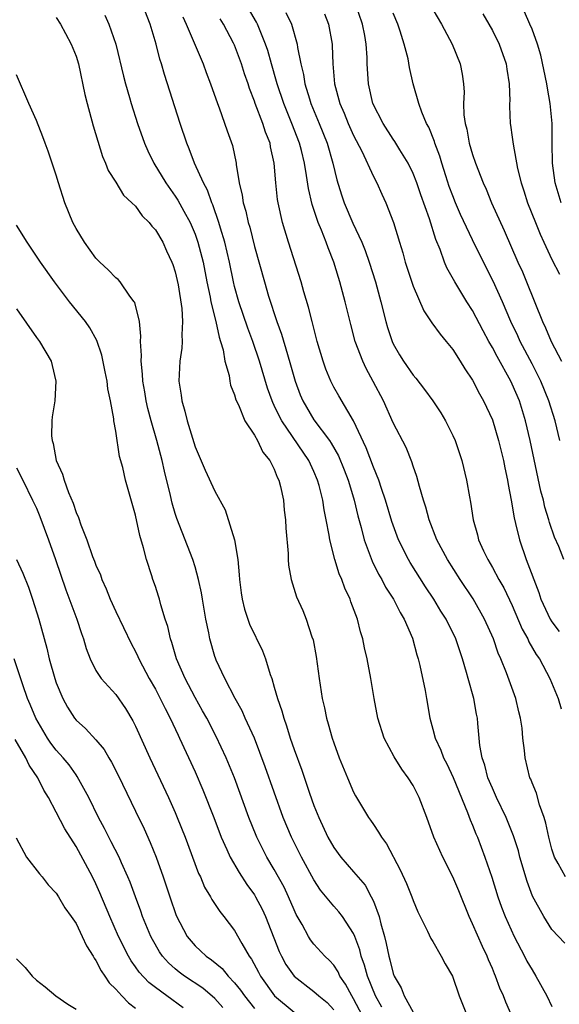
# Model space of a CAD drawing. Units: inches. Extents: x 2511000 to 2512116, y 1497000 to 1500000.
# Drawn here: x 2511117 to 2511172, y 1497536 to 1497635 of the extents above; entities that cross this region are included whole.
import ezdxf

# ---------------------------------------------------------------- set-up
doc = ezdxf.new("R2010")
doc.units = ezdxf.units.IN
doc.header["$MEASUREMENT"] = 0
doc.layers.add('LD25111497_2ft', color=93, linetype='Continuous')

msp = doc.modelspace()

# ---------------------------------------------------------------- linework, layer by layer
at = {"layer": 'LD25111497_2ft'}
for points, elevation in [([(2511166.959, 1497535), (2511166.367, 1497536.367), (2511166.122, 1497537), (2511165.768, 1497537.768), (2511165.328, 1497539), (2511165.218, 1497539.218), (2511165, 1497539.763), (2511164.623, 1497540.623), (2511164.486, 1497541), (2511163.993, 1497541.993), (2511163, 1497544.264), (2511162.649, 1497545), (2511161.6, 1497547.6), (2511161, 1497548.998), (2511159.99, 1497551), (2511159.099, 1497553), (2511158.375, 1497555), (2511157.623, 1497557), (2511157, 1497558.221), (2511156.52, 1497559), (2511155.871, 1497559.87), (2511155.105, 1497561.106), (2511154.09, 1497563), (2511153.453, 1497565), (2511153.076, 1497567), (2511152.734, 1497569), (2511152.358, 1497571), (2511152.11, 1497572.11), (2511151.944, 1497573), (2511151.704, 1497573.704), (2511151.396, 1497575), (2511150.729, 1497576.729), (2511150.65, 1497577), (2511150.119, 1497578.118), (2511149.805, 1497579), (2511149.556, 1497579.556), (2511149.102, 1497581), (2511148.595, 1497583), (2511148.532, 1497583.468), (2511148.241, 1497585), (2511148.026, 1497586.026), (2511147.886, 1497587), (2511147.52, 1497588.48), (2511147.374, 1497589), (2511147, 1497589.88), (2511146.478, 1497591), (2511143.754, 1497595), (2511143.49, 1497595.49), (2511143, 1497596.536), (2511142.835, 1497596.835), (2511142.77, 1497597), (2511142.307, 1497598.307), (2511141.496, 1497601), (2511140.841, 1497603), (2511140.337, 1497604.337), (2511139.423, 1497607), (2511139, 1497608.535), (2511138.887, 1497609), (2511138.477, 1497611), (2511138.001, 1497613), (2511137.557, 1497614.443), (2511137.404, 1497615), (2511136.789, 1497616.789), (2511136.687, 1497617), (2511136.257, 1497618.257), (2511135.852, 1497619), (2511134.955, 1497621), (2511134.423, 1497622.423), (2511134.17, 1497623), (2511133.509, 1497625), (2511131.921, 1497629.921), (2511131.616, 1497631), (2511131.457, 1497631.457), (2511131.071, 1497633), (2511130.482, 1497635), (2511129.703, 1497637)], 8892), ([(2511172.362, 1497549), (2511171.642, 1497550.358), (2511171.262, 1497551), (2511171.186, 1497551.186), (2511171, 1497551.811), (2511170.688, 1497553), (2511170.408, 1497554.408), (2511170.209, 1497555), (2511169.746, 1497556.254), (2511169.444, 1497557.444), (2511169, 1497558.481), (2511168.864, 1497558.864), (2511168.792, 1497559), (2511168.298, 1497561), (2511168.246, 1497561.753), (2511168.081, 1497563), (2511167.99, 1497564.01), (2511167.837, 1497565), (2511167.66, 1497565.66), (2511167.357, 1497567), (2511166.412, 1497569.588), (2511165.845, 1497571), (2511165.581, 1497571.581), (2511165.104, 1497573), (2511164.219, 1497575), (2511163.053, 1497577.053), (2511161.754, 1497579), (2511160.467, 1497581), (2511159.387, 1497583), (2511158.615, 1497585), (2511158.293, 1497586.293), (2511158.049, 1497587), (2511157.637, 1497588.363), (2511157.385, 1497589.385), (2511157, 1497590.439), (2511156.873, 1497590.873), (2511156.3, 1497592.3), (2511155, 1497594.793), (2511154.013, 1497597), (2511152.974, 1497598.974), (2511152.263, 1497600.263), (2511151.915, 1497601), (2511151.17, 1497603), (2511150.711, 1497604.711), (2511150.147, 1497607), (2511149.619, 1497609), (2511149.467, 1497609.467), (2511149.014, 1497611), (2511148.435, 1497612.434), (2511148.238, 1497613), (2511147.769, 1497614.231), (2511147.437, 1497615), (2511146.824, 1497616.824), (2511146.437, 1497618.437), (2511146.256, 1497619.743), (2511146.032, 1497621), (2511145.738, 1497622.261), (2511145.548, 1497623), (2511144.78, 1497625), (2511143.948, 1497627), (2511143.279, 1497629), (2511143.229, 1497629.229), (2511142.717, 1497631), (2511142.35, 1497632.35), (2511142.128, 1497633), (2511141.493, 1497634.507), (2511141.307, 1497635), (2511141.204, 1497635.204), (2511140.161, 1497637)], 8898), ([(2511172.214, 1497581), (2511171.694, 1497582.306), (2511171.268, 1497583.268), (2511170.75, 1497584.75), (2511170.688, 1497585), (2511170.291, 1497586.291), (2511170.142, 1497587), (2511169.904, 1497587.904), (2511168.817, 1497593), (2511168.351, 1497595), (2511167.728, 1497597), (2511167, 1497598.706), (2511166.859, 1497599), (2511165.475, 1497601.475), (2511165, 1497602.4), (2511164.649, 1497603), (2511164.064, 1497604.065), (2511163, 1497606.121), (2511162.438, 1497607), (2511161.209, 1497609), (2511160.414, 1497610.414), (2511160.173, 1497611), (2511159.723, 1497612.277), (2511159.294, 1497613.295), (2511158.64, 1497615.36), (2511157.784, 1497617.784), (2511157.371, 1497619), (2511157, 1497619.944), (2511156.489, 1497621), (2511155.655, 1497622.345), (2511155.168, 1497623.168), (2511155, 1497623.4), (2511153.968, 1497625), (2511152.952, 1497627), (2511152.487, 1497629), (2511152.364, 1497631), (2511152.353, 1497631.646), (2511152.275, 1497633), (2511152.128, 1497633.871), (2511151.912, 1497635), (2511151.157, 1497637.157)], 8904), ([(2511159, 1497636.466), (2511159.861, 1497635), (2511160.937, 1497633), (2511161.757, 1497631), (2511161.965, 1497629.965), (2511162.079, 1497629), (2511162.147, 1497628.147), (2511162.093, 1497627), (2511162.127, 1497625.873), (2511162.246, 1497625), (2511162.406, 1497624.406), (2511162.668, 1497623), (2511163, 1497621.868), (2511163.295, 1497621), (2511164.06, 1497619), (2511164.358, 1497618.358), (2511164.921, 1497617), (2511166.202, 1497614.202), (2511167.583, 1497611), (2511168.023, 1497610.023), (2511168.453, 1497609), (2511170.057, 1497605), (2511170.367, 1497604.367), (2511170.917, 1497603), (2511171.986, 1497601)], 8908), ([(2511121, 1497635.691), (2511121.419, 1497635), (2511121.938, 1497634.062), (2511122.505, 1497633), (2511123, 1497631.763), (2511123.249, 1497631), (2511123.898, 1497627.899), (2511124.115, 1497627), (2511124.737, 1497624.737), (2511125.191, 1497623.192), (2511125.669, 1497621.669), (2511125.975, 1497621), (2511126.246, 1497620.246), (2511127, 1497619.06), (2511127.77, 1497617.77), (2511128.643, 1497617), (2511129, 1497616.64), (2511129.666, 1497615.666), (2511130.379, 1497615), (2511130.636, 1497614.635), (2511131, 1497614.276), (2511131.741, 1497613), (2511132.133, 1497612.133), (2511132.676, 1497611), (2511132.763, 1497610.763), (2511133, 1497610.026), (2511133.29, 1497608.71), (2511133.661, 1497606.339), (2511133.751, 1497605), (2511133.667, 1497603.667), (2511133.703, 1497603), (2511133.663, 1497602.337), (2511133.458, 1497601), (2511133.366, 1497599), (2511133.597, 1497597.597), (2511133.664, 1497597), (2511133.983, 1497595.983), (2511134.209, 1497595), (2511135, 1497592.37), (2511136.021, 1497590.021), (2511137, 1497587.901), (2511138.029, 1497586.029), (2511138.969, 1497583), (2511139.311, 1497581), (2511139.46, 1497579.46), (2511139.48, 1497579), (2511139.648, 1497577.648), (2511139.746, 1497577), (2511139.99, 1497575.99), (2511140.504, 1497574.504), (2511141.799, 1497571.799), (2511142.103, 1497571), (2511142.575, 1497569.425), (2511142.735, 1497569), (2511143, 1497568.149), (2511143.322, 1497567), (2511143.766, 1497565.765), (2511143.951, 1497565), (2511144.239, 1497564.239), (2511144.612, 1497563), (2511145, 1497561.855), (2511145.767, 1497559.767), (2511146.548, 1497557.452), (2511147, 1497556.199), (2511147.479, 1497555), (2511148.407, 1497553), (2511149, 1497551.97), (2511149.716, 1497551), (2511151, 1497549.52), (2511152.152, 1497548.152), (2511152.786, 1497547), (2511153, 1497546.541), (2511153.578, 1497545), (2511153.743, 1497544.257), (2511154.102, 1497543), (2511154.288, 1497542.288), (2511154.543, 1497541), (2511154.651, 1497540.651), (2511155, 1497539.254), (2511155.099, 1497539), (2511155.796, 1497537.796), (2511156.1, 1497537), (2511157, 1497535.357)], 8888), ([(2511125.899, 1497635.899), (2511126.321, 1497635), (2511127.014, 1497633), (2511127.775, 1497629.775), (2511127.974, 1497629), (2511128.392, 1497627.608), (2511128.559, 1497627), (2511129.215, 1497625), (2511129.909, 1497623), (2511130.242, 1497622.242), (2511130.831, 1497621), (2511132.049, 1497619), (2511133, 1497617.663), (2511133.263, 1497617.263), (2511133.861, 1497616.139), (2511134.495, 1497615), (2511135, 1497613.828), (2511135.224, 1497613.223), (2511135.293, 1497613), (2511135.807, 1497611), (2511136.202, 1497609), (2511136.527, 1497607.473), (2511136.609, 1497607), (2511137.104, 1497605), (2511137.425, 1497603.425), (2511137.585, 1497603), (2511137.833, 1497602.168), (2511138.013, 1497601), (2511138.434, 1497599.567), (2511138.51, 1497599), (2511138.586, 1497598.586), (2511139, 1497597.632), (2511139.13, 1497597.13), (2511139.379, 1497596.621), (2511140.023, 1497595), (2511141, 1497593.54), (2511141.306, 1497593), (2511141.841, 1497591.842), (2511142.557, 1497591), (2511143, 1497590.116), (2511143.302, 1497589.303), (2511143.472, 1497589), (2511143.64, 1497588.36), (2511143.915, 1497587), (2511144, 1497586), (2511144.136, 1497585), (2511144.171, 1497584.171), (2511144.394, 1497581.606), (2511144.406, 1497581), (2511144.443, 1497580.443), (2511144.696, 1497579), (2511145.246, 1497577.246), (2511145.882, 1497575.883), (2511146.229, 1497575), (2511146.793, 1497573.207), (2511146.904, 1497572.904), (2511147.22, 1497571.22), (2511147.53, 1497569), (2511147.833, 1497567), (2511148.055, 1497566.055), (2511148.265, 1497565), (2511148.445, 1497564.445), (2511148.837, 1497563), (2511149, 1497562.508), (2511149.558, 1497561), (2511150.376, 1497559), (2511151, 1497557.544), (2511151.185, 1497557.185), (2511152.501, 1497555), (2511152.715, 1497554.715), (2511153, 1497554.274), (2511153.528, 1497553.528), (2511153.804, 1497553), (2511154.327, 1497552.327), (2511155.712, 1497549.712), (2511156.34, 1497548.34), (2511156.875, 1497547), (2511157, 1497546.627), (2511157.468, 1497545.468), (2511158.466, 1497543.534), (2511158.801, 1497542.801), (2511159, 1497542.489), (2511159.838, 1497541), (2511160.237, 1497540.237), (2511160.979, 1497538.979), (2511161.643, 1497537), (2511162.459, 1497535)], 8890), ([(2511133.758, 1497635.758), (2511134.121, 1497635), (2511135.83, 1497631), (2511136.136, 1497630.136), (2511136.572, 1497629), (2511137.263, 1497627), (2511137.433, 1497626.567), (2511138.235, 1497624.236), (2511138.767, 1497622.767), (2511139.152, 1497621), (2511139.165, 1497620.835), (2511139.469, 1497619), (2511139.77, 1497617.77), (2511139.868, 1497617), (2511140.131, 1497616.131), (2511140.371, 1497615), (2511140.518, 1497614.518), (2511141, 1497612.566), (2511142.002, 1497609), (2511142.425, 1497607.575), (2511143.267, 1497605), (2511143.731, 1497603.731), (2511144.327, 1497601.673), (2511144.649, 1497600.649), (2511145.109, 1497599), (2511145.619, 1497597.618), (2511145.866, 1497597), (2511147, 1497595.095), (2511148.571, 1497593), (2511148.746, 1497592.746), (2511149.474, 1497591.473), (2511150.056, 1497590.056), (2511150.462, 1497589), (2511150.574, 1497588.574), (2511151.064, 1497587), (2511151.425, 1497585.425), (2511151.759, 1497584.242), (2511152.057, 1497583), (2511152.859, 1497580.859), (2511153.522, 1497579.522), (2511153.833, 1497579), (2511154.228, 1497578.228), (2511155.018, 1497577), (2511155.683, 1497575.683), (2511156.104, 1497575), (2511156.93, 1497573.071), (2511157.381, 1497571.381), (2511157.516, 1497571), (2511157.687, 1497570.313), (2511158.216, 1497567.784), (2511158.361, 1497567), (2511158.687, 1497565), (2511159, 1497563.886), (2511159.222, 1497563), (2511159.796, 1497561.796), (2511160.068, 1497561), (2511160.391, 1497560.391), (2511161.03, 1497559.03), (2511162.501, 1497555.499), (2511162.766, 1497554.766), (2511163, 1497554.234), (2511163.339, 1497553.339), (2511163.492, 1497553), (2511164.254, 1497551), (2511164.958, 1497548.958), (2511165.565, 1497547), (2511165.935, 1497545.935), (2511166.28, 1497545), (2511167.189, 1497543), (2511168.247, 1497541), (2511168.492, 1497540.492), (2511169, 1497539.611), (2511169.384, 1497539), (2511170.5, 1497537), (2511171, 1497535.929)], 8894), ([(2511172.325, 1497542.325), (2511171, 1497543.692), (2511170.191, 1497545), (2511169.062, 1497547.062), (2511168.524, 1497548.524), (2511167.784, 1497551), (2511167.618, 1497551.618), (2511167.142, 1497553.143), (2511166.386, 1497555), (2511165.419, 1497557), (2511165, 1497557.939), (2511164.556, 1497559), (2511164.255, 1497560.255), (2511163.977, 1497561), (2511163.741, 1497562.26), (2511163.517, 1497564.483), (2511163.484, 1497565), (2511163.398, 1497565.398), (2511163.112, 1497567), (2511162.546, 1497569), (2511162.391, 1497569.609), (2511161.983, 1497571), (2511161.324, 1497573), (2511160.328, 1497575), (2511159.807, 1497575.807), (2511159.078, 1497577), (2511158.248, 1497578.248), (2511156.701, 1497580.701), (2511156.532, 1497581), (2511155.538, 1497583), (2511154.856, 1497584.856), (2511154.227, 1497587), (2511153.811, 1497588.189), (2511153.549, 1497589), (2511153, 1497590.325), (2511152.277, 1497592.277), (2511151, 1497594.992), (2511149.508, 1497597.508), (2511149, 1497598.392), (2511148.789, 1497598.789), (2511148.687, 1497599), (2511148.202, 1497600.202), (2511147.932, 1497601), (2511147.335, 1497603), (2511146.807, 1497605), (2511146.45, 1497606.45), (2511145.984, 1497608.016), (2511145.712, 1497609), (2511144.425, 1497613), (2511143.833, 1497615), (2511143.384, 1497617), (2511143.329, 1497617.329), (2511143.145, 1497619), (2511142.992, 1497621), (2511142.631, 1497622.631), (2511142.572, 1497623), (2511142.11, 1497624.11), (2511141.835, 1497625), (2511141.078, 1497627), (2511141, 1497627.239), (2511140.506, 1497628.506), (2511140.354, 1497629), (2511140.004, 1497630.004), (2511139.691, 1497631), (2511139, 1497632.888), (2511138.899, 1497633.101), (2511137.88, 1497635), (2511137.535, 1497635.535)], 8896), ([(2511144.167, 1497636.167), (2511144.723, 1497635), (2511145.316, 1497633), (2511145.35, 1497632.65), (2511145.667, 1497631), (2511145.932, 1497629.932), (2511146.064, 1497629), (2511146.535, 1497627.466), (2511146.69, 1497627), (2511147.539, 1497625), (2511148.342, 1497623), (2511148.91, 1497621), (2511149.306, 1497619.306), (2511149.786, 1497617.786), (2511150.05, 1497617), (2511150.927, 1497614.927), (2511151.826, 1497613), (2511152.162, 1497612.161), (2511152.572, 1497611), (2511153.203, 1497609), (2511153.747, 1497607), (2511154.251, 1497605), (2511154.416, 1497604.416), (2511154.889, 1497603), (2511155, 1497602.758), (2511155.637, 1497601.637), (2511156.044, 1497601), (2511157, 1497599.607), (2511157.284, 1497599.284), (2511158.159, 1497598.159), (2511158.996, 1497597), (2511159.804, 1497595.804), (2511160.282, 1497595), (2511161, 1497593.515), (2511161.23, 1497593), (2511161.905, 1497591), (2511162.399, 1497589), (2511162.679, 1497587.321), (2511162.786, 1497586.786), (2511163.055, 1497585), (2511163.487, 1497583.487), (2511163.605, 1497583), (2511164.102, 1497581.898), (2511164.528, 1497581), (2511165, 1497580.211), (2511165.654, 1497579), (2511166.149, 1497578.149), (2511167, 1497576.358), (2511168, 1497574), (2511168.566, 1497573), (2511168.693, 1497572.693), (2511169.427, 1497571.427), (2511169.739, 1497571), (2511170.804, 1497569), (2511171.624, 1497567), (2511171.94, 1497565.94)], 8900), ([(2511148.053, 1497636.053), (2511148.477, 1497635), (2511148.835, 1497633), (2511148.85, 1497632.85), (2511148.893, 1497631), (2511149.06, 1497629), (2511149.611, 1497627), (2511150.037, 1497626.037), (2511150.45, 1497625), (2511151, 1497623.759), (2511151.82, 1497622.18), (2511153, 1497619.625), (2511153.335, 1497619), (2511153.85, 1497617.849), (2511154.254, 1497617), (2511155.019, 1497615), (2511155.618, 1497613), (2511155.952, 1497611.951), (2511156.215, 1497611), (2511157, 1497608.584), (2511158.084, 1497606.084), (2511158.889, 1497604.889), (2511159.73, 1497603.73), (2511160.351, 1497603), (2511161, 1497602.19), (2511161.758, 1497601), (2511162.226, 1497600.227), (2511163, 1497599.093), (2511163.713, 1497597.713), (2511164.117, 1497597), (2511165, 1497595.088), (2511165.632, 1497593), (2511166.117, 1497591), (2511166.25, 1497590.25), (2511166.536, 1497589), (2511166.589, 1497588.589), (2511166.911, 1497587), (2511167.201, 1497585.201), (2511167.343, 1497584.657), (2511167.721, 1497583), (2511168.423, 1497581), (2511169.686, 1497577.687), (2511169.893, 1497577), (2511170.826, 1497575), (2511171, 1497574.727), (2511171.754, 1497573.754)], 8902), ([(2511171.795, 1497593), (2511171.341, 1497595), (2511170.711, 1497597), (2511169.88, 1497599), (2511169, 1497600.735), (2511167.81, 1497603), (2511167.562, 1497603.562), (2511166.874, 1497605), (2511166.004, 1497607), (2511165.072, 1497609.072), (2511164.089, 1497611), (2511163, 1497613.243), (2511161.798, 1497615.798), (2511161.273, 1497617), (2511161, 1497617.68), (2511160.646, 1497618.646), (2511160.296, 1497619.704), (2511159.891, 1497621), (2511159.694, 1497621.694), (2511159.206, 1497623), (2511159.166, 1497623.166), (2511158.604, 1497624.605), (2511158.368, 1497625), (2511157.877, 1497626.123), (2511157.564, 1497627), (2511157.002, 1497628.998), (2511156.635, 1497630.635), (2511156.492, 1497631.508), (2511156.1, 1497633), (2511155.706, 1497634.295), (2511155.458, 1497635), (2511155, 1497636.104)], 8906), ([(2511164.029, 1497636.029), (2511164.646, 1497635), (2511165, 1497634.366), (2511165.691, 1497633), (2511166.402, 1497631), (2511166.456, 1497630.456), (2511166.708, 1497629), (2511166.745, 1497627.256), (2511166.724, 1497627), (2511166.722, 1497626.722), (2511166.786, 1497625), (2511166.825, 1497624.825), (2511167, 1497623.618), (2511167.088, 1497622.912), (2511167.549, 1497620.451), (2511167.905, 1497619), (2511168.186, 1497618.186), (2511168.557, 1497617), (2511169.338, 1497615), (2511169.819, 1497613.819), (2511170.186, 1497613), (2511171, 1497611.273), (2511171.783, 1497609.782)], 8910), ([(2511171.931, 1497617), (2511171.335, 1497619), (2511171.057, 1497621), (2511171.027, 1497623), (2511171.02, 1497625), (2511170.846, 1497627), (2511170.553, 1497628.552), (2511170.498, 1497629), (2511169.875, 1497631.875), (2511169.542, 1497633), (2511169, 1497634.485), (2511168.791, 1497635), (2511168.233, 1497636.233)], 8912), ([(2511153.854, 1497535.854), (2511153.204, 1497537), (2511152.398, 1497539), (2511152.103, 1497540.103), (2511151.774, 1497541), (2511151.628, 1497541.628), (2511151.125, 1497543), (2511151, 1497543.305), (2511149.875, 1497545), (2511149.493, 1497545.493), (2511149, 1497546.045), (2511147.67, 1497547.67), (2511147, 1497548.697), (2511145.744, 1497551), (2511144.728, 1497553), (2511143.898, 1497555), (2511142.087, 1497560.087), (2511140.985, 1497562.985), (2511140.074, 1497565), (2511139.751, 1497565.751), (2511139.052, 1497567), (2511138.003, 1497569), (2511137.143, 1497570.857), (2511137.057, 1497571.057), (2511137, 1497571.24), (2511136.502, 1497573), (2511136.396, 1497573.605), (2511136.108, 1497575), (2511135.762, 1497577), (2511135.666, 1497577.666), (2511135.365, 1497579), (2511135, 1497580.284), (2511134.773, 1497581), (2511133.157, 1497585.157), (2511133, 1497585.642), (2511132.69, 1497586.69), (2511132.522, 1497587.478), (2511131.928, 1497589.928), (2511131.687, 1497591), (2511131.14, 1497593), (2511130.566, 1497595), (2511130.249, 1497596.249), (2511130.087, 1497597), (2511129.934, 1497597.934), (2511129.735, 1497599), (2511129.712, 1497599.712), (2511129.556, 1497601), (2511129.595, 1497601.595), (2511129.516, 1497603), (2511129.537, 1497603.537), (2511129.399, 1497605), (2511128.915, 1497606.915), (2511128.866, 1497607), (2511128.436, 1497607.564), (2511127.439, 1497609), (2511127.24, 1497609.24), (2511127, 1497609.422), (2511126.23, 1497610.23), (2511125.391, 1497611), (2511125, 1497611.399), (2511123.843, 1497613), (2511123, 1497614.401), (2511122.679, 1497615), (2511121.869, 1497617), (2511121.229, 1497619), (2511121, 1497619.778), (2511120.201, 1497622.201), (2511119.887, 1497623), (2511119.653, 1497623.653), (2511119, 1497625.293), (2511118.229, 1497627), (2511117, 1497629.904)], 8886), ([(2511151.913, 1497535), (2511151, 1497536.714), (2511150.812, 1497537), (2511150.192, 1497538.192), (2511149.624, 1497539), (2511149.436, 1497539.435), (2511149, 1497540.092), (2511148.572, 1497540.572), (2511148.094, 1497541), (2511147, 1497542.207), (2511146.652, 1497542.653), (2511146.446, 1497543), (2511145.815, 1497544.185), (2511145.218, 1497545.218), (2511145, 1497545.682), (2511144.445, 1497547), (2511143.979, 1497547.98), (2511143, 1497549.749), (2511142.25, 1497551), (2511141.233, 1497553), (2511141.165, 1497553.164), (2511140.427, 1497555), (2511138.968, 1497559), (2511138.144, 1497561), (2511137.145, 1497563.144), (2511136.177, 1497565), (2511135.764, 1497565.764), (2511135, 1497567.109), (2511134.001, 1497569), (2511133.119, 1497571), (2511132.65, 1497572.65), (2511132.511, 1497573), (2511132.252, 1497574.252), (2511132.001, 1497575), (2511131.56, 1497576.44), (2511131.416, 1497577), (2511131.316, 1497577.317), (2511131, 1497578.284), (2511130.748, 1497579), (2511130.646, 1497579.354), (2511130.105, 1497581), (2511129.807, 1497582.193), (2511129.437, 1497583.436), (2511129, 1497585.472), (2511127.985, 1497589), (2511127.706, 1497590.295), (2511127.384, 1497591.384), (2511127, 1497593.966), (2511126.813, 1497595), (2511126.807, 1497595.193), (2511126.472, 1497597), (2511126.211, 1497598.212), (2511126.126, 1497599), (2511125.943, 1497599.943), (2511125.606, 1497601.607), (2511125.096, 1497603.096), (2511124.392, 1497604.392), (2511123.94, 1497605), (2511122.346, 1497607), (2511120.839, 1497609), (2511119.4, 1497611), (2511118.073, 1497613), (2511117, 1497614.74)], 8884), ([(2511117, 1497606.278), (2511119, 1497603.396), (2511119.302, 1497603), (2511120.481, 1497601), (2511120.575, 1497600.575), (2511120.974, 1497599), (2511120.846, 1497597), (2511120.586, 1497595.414), (2511120.556, 1497595), (2511120.52, 1497593.48), (2511120.586, 1497593), (2511120.698, 1497592.698), (2511121.004, 1497591), (2511121.631, 1497589.631), (2511121.794, 1497589), (2511122.243, 1497587.757), (2511122.694, 1497586.694), (2511123, 1497585.74), (2511123.238, 1497585.239), (2511123.486, 1497584.514), (2511124.099, 1497583), (2511124.674, 1497581.326), (2511124.86, 1497580.86), (2511125, 1497580.447), (2511125.452, 1497579.452), (2511125.587, 1497579), (2511126.048, 1497578.048), (2511126.43, 1497577), (2511127, 1497575.761), (2511128.552, 1497572.553), (2511129, 1497571.742), (2511129.244, 1497571.244), (2511129.338, 1497571), (2511129.706, 1497570.294), (2511130.392, 1497569), (2511131, 1497567.93), (2511131.493, 1497567), (2511131.978, 1497565.978), (2511132.504, 1497565), (2511133.294, 1497563.294), (2511133.446, 1497563), (2511135, 1497559.598), (2511135.788, 1497557.788), (2511136.885, 1497555), (2511137.653, 1497553), (2511138.225, 1497551.775), (2511138.56, 1497551), (2511139.45, 1497549.45), (2511140.239, 1497548.239), (2511141, 1497547.195), (2511141.116, 1497547), (2511141.759, 1497545.759), (2511142.104, 1497545), (2511143.48, 1497541.48), (2511143.709, 1497541), (2511144.176, 1497540.176), (2511145, 1497538.977), (2511147, 1497537.448), (2511147.484, 1497537), (2511148.316, 1497536.316), (2511149, 1497535.588)], 8882), ([(2511117, 1497590.262), (2511117.642, 1497589), (2511118.621, 1497587), (2511119, 1497586.174), (2511119.338, 1497585.338), (2511120.207, 1497583), (2511120.925, 1497581), (2511121.955, 1497577.955), (2511123.09, 1497575), (2511123.545, 1497573.545), (2511123.76, 1497573), (2511124.023, 1497572.023), (2511124.416, 1497571), (2511125, 1497569.822), (2511125.539, 1497569), (2511127, 1497567.382), (2511127.978, 1497565.977), (2511128.736, 1497564.736), (2511129, 1497564.199), (2511130.436, 1497561), (2511132.325, 1497557), (2511133, 1497555.495), (2511133.211, 1497555), (2511134.001, 1497553), (2511135.357, 1497549.357), (2511135.539, 1497549), (2511135.971, 1497547.971), (2511136.556, 1497547), (2511136.704, 1497546.704), (2511137.496, 1497545.496), (2511137.911, 1497545), (2511139, 1497543.604), (2511139.71, 1497542.289), (2511140.455, 1497541), (2511140.69, 1497540.69), (2511141.399, 1497539.399), (2511141.601, 1497539), (2511143.031, 1497537), (2511145, 1497535.344)], 8880), ([(2511117, 1497581.003), (2511117.647, 1497579.647), (2511118.205, 1497578.205), (2511118.607, 1497577), (2511119.233, 1497575), (2511120.054, 1497572.054), (2511120.295, 1497571), (2511120.856, 1497569), (2511121, 1497568.584), (2511121.659, 1497567), (2511122.13, 1497566.13), (2511122.855, 1497565), (2511123, 1497564.819), (2511123.96, 1497563.96), (2511125, 1497562.829), (2511125.833, 1497561.833), (2511126.307, 1497561), (2511126.575, 1497560.575), (2511127.246, 1497559.246), (2511129, 1497555.63), (2511129.856, 1497553.856), (2511130.481, 1497552.481), (2511131.065, 1497551), (2511131.777, 1497549), (2511132.446, 1497547), (2511133.11, 1497545.11), (2511134.196, 1497543), (2511135, 1497542.05), (2511135.554, 1497541.554), (2511136.123, 1497541), (2511136.65, 1497540.65), (2511137.745, 1497539.745), (2511138.348, 1497539), (2511139, 1497538.319), (2511139.584, 1497537.584), (2511139.983, 1497537), (2511141, 1497535.722)], 8878), ([(2511137.817, 1497535.817), (2511137, 1497536.722), (2511135.775, 1497537.775), (2511133.945, 1497539), (2511133.4, 1497539.4), (2511133, 1497539.727), (2511132.318, 1497540.318), (2511131.719, 1497541), (2511131.426, 1497541.426), (2511130.696, 1497542.696), (2511130.539, 1497543), (2511129.712, 1497545), (2511129.532, 1497545.532), (2511128.981, 1497547), (2511128.459, 1497548.459), (2511128.235, 1497549), (2511127.591, 1497550.409), (2511127.341, 1497551), (2511126.552, 1497552.552), (2511126.305, 1497553), (2511125.878, 1497553.878), (2511125.276, 1497555), (2511124.294, 1497557), (2511123.128, 1497559.128), (2511123, 1497559.284), (2511122.289, 1497560.289), (2511121.702, 1497561), (2511121, 1497561.781), (2511120.472, 1497562.472), (2511120.109, 1497563), (2511118.933, 1497565), (2511118.381, 1497566.381), (2511118.117, 1497567), (2511117.614, 1497568.386), (2511116.741, 1497571)], 8876), ([(2511133.794, 1497535.794), (2511132.169, 1497537), (2511131, 1497537.845), (2511130.346, 1497538.346), (2511129.383, 1497539.383), (2511129, 1497539.944), (2511128.549, 1497540.549), (2511128.292, 1497541), (2511127.288, 1497543), (2511126.397, 1497545), (2511125.404, 1497547.405), (2511125, 1497548.303), (2511124.656, 1497549), (2511123, 1497552.075), (2511121.86, 1497553.86), (2511121, 1497555.538), (2511120.227, 1497557), (2511119.751, 1497557.751), (2511119.133, 1497559), (2511118.281, 1497560.281), (2511117.932, 1497561), (2511116.842, 1497562.842)], 8874), ([(2511116.955, 1497552.955), (2511118.003, 1497551), (2511119.296, 1497549.296), (2511119.577, 1497549), (2511120.183, 1497548.184), (2511121, 1497547.376), (2511121.24, 1497547), (2511121.878, 1497545.878), (2511122.514, 1497545), (2511123, 1497544.292), (2511123.624, 1497543), (2511124.044, 1497542.044), (2511124.72, 1497541), (2511124.814, 1497540.814), (2511125, 1497540.582), (2511125.527, 1497539.527), (2511125.901, 1497539), (2511126.331, 1497538.331), (2511127, 1497537.681), (2511127.61, 1497537), (2511128.291, 1497536.291), (2511129, 1497535.754)], 8872), ([(2511117, 1497540.753), (2511117.87, 1497539.87), (2511118.578, 1497539), (2511119, 1497538.578), (2511119.896, 1497537.896), (2511120.966, 1497537), (2511122.159, 1497536.159), (2511123, 1497535.656)], 8870)]:
    msp.add_lwpolyline(points, dxfattribs=dict(at, elevation=elevation))

doc.saveas('drawing.dxf')
